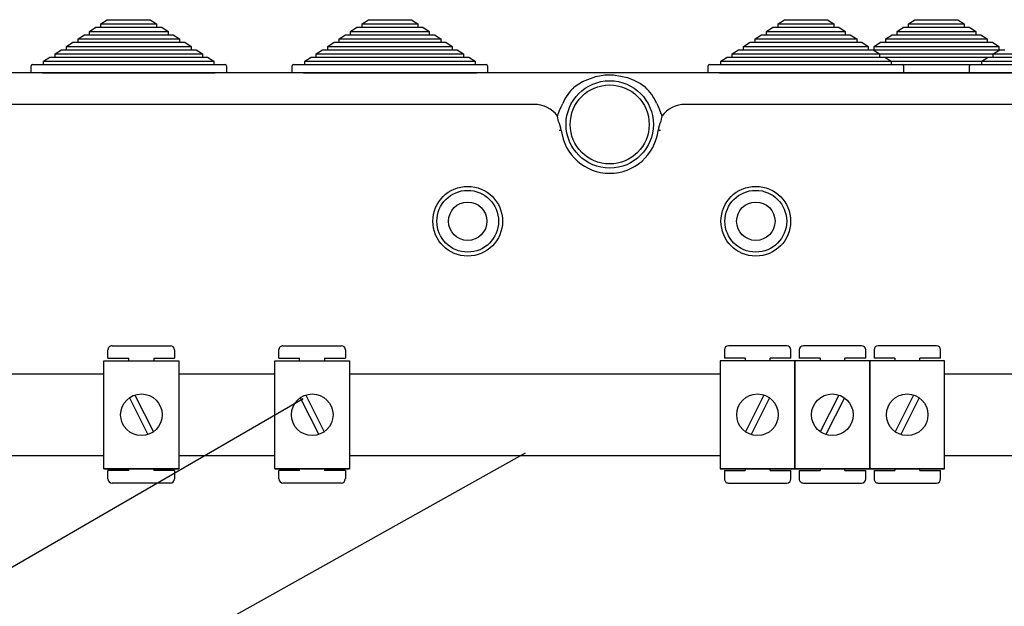
# Model space of a CAD drawing. Extents: x 258 to 477, y -201 to 119.
# Drawn here: x 286 to 333, y 86 to 114 of the extents above; entities that cross this region are included whole.
import ezdxf

# ---------------------------------------------------------------- set-up
doc = ezdxf.new("R2010")
doc.units = 0
doc.header["$MEASUREMENT"] = 0
doc.layers.get('0').update_dxf_attribs({"linetype": 'CONTINUOUS'})

# ---------------------------------------------------------------- blocks, each defined once
blk = doc.blocks.new('ALÇAT')
at = {"ltscale": 5}
for p, q in [((29.462, 314.093), (29.769, 314.293)), ((29.769, 314.293), (31.837, 314.293)), ((31.837, 314.293), (32.144, 314.093)), ((42.031, 314.093), (42.338, 314.293)), ((42.338, 314.293), (44.406, 314.293)), ((44.406, 314.293), (44.712, 314.093)), ((62.054, 314.093), (62.36, 314.293)), ((62.36, 314.293), (64.428, 314.293)), ((64.428, 314.293), (64.735, 314.093)), ((68.338, 314.093), (68.645, 314.293)), ((68.645, 314.293), (70.713, 314.293)), ((70.713, 314.293), (71.019, 314.093)), ((28.91, 313.733), (29.217, 313.933)), ((29.217, 313.933), (29.462, 313.933)), ((29.462, 313.933), (29.462, 314.093)), ((29.462, 314.093), (32.144, 314.093)), ((29.462, 313.933), (32.144, 313.933)), ((32.144, 314.093), (32.144, 313.933)), ((32.144, 313.933), (32.389, 313.933)), ((32.389, 313.933), (32.695, 313.733)), ((41.479, 313.733), (41.786, 313.933)), ((41.786, 313.933), (42.031, 313.933)), ((42.031, 313.933), (42.031, 314.093)), ((42.031, 314.093), (44.712, 314.093)), ((42.031, 313.933), (44.712, 313.933)), ((44.712, 314.093), (44.712, 313.933)), ((44.712, 313.933), (44.958, 313.933)), ((44.958, 313.933), (45.264, 313.733)), ((61.502, 313.733), (61.808, 313.933)), ((61.808, 313.933), (62.054, 313.933)), ((62.054, 313.933), (62.054, 314.093)), ((62.054, 314.093), (64.735, 314.093)), ((62.054, 313.933), (64.735, 313.933)), ((64.735, 314.093), (64.735, 313.933)), ((64.735, 313.933), (64.98, 313.933)), ((64.98, 313.933), (65.287, 313.733)), ((67.786, 313.733), (68.093, 313.933)), ((68.093, 313.933), (68.338, 313.933)), ((68.338, 313.933), (68.338, 314.093)), ((68.338, 314.093), (71.019, 314.093)), ((68.338, 313.933), (71.019, 313.933)), ((71.019, 314.093), (71.019, 313.933)), ((71.019, 313.933), (71.264, 313.933)), ((71.264, 313.933), (71.571, 313.733)), ((28.359, 313.373), (28.665, 313.573)), ((28.359, 313.213), (28.359, 313.373)), ((28.359, 313.373), (33.247, 313.373)), ((28.665, 313.573), (28.91, 313.573)), ((28.91, 313.573), (28.91, 313.733)), ((28.91, 313.733), (32.695, 313.733)), ((28.91, 313.573), (32.695, 313.573)), ((32.695, 313.733), (32.695, 313.573)), ((32.695, 313.573), (32.941, 313.573)), ((32.941, 313.573), (33.247, 313.373)), ((33.247, 313.373), (33.247, 313.213)), ((40.928, 313.373), (41.234, 313.573)), ((40.928, 313.213), (40.928, 313.373)), ((40.928, 313.373), (45.816, 313.373)), ((41.234, 313.573), (41.479, 313.573)), ((41.479, 313.573), (41.479, 313.733)), ((41.479, 313.733), (45.264, 313.733)), ((41.479, 313.573), (45.264, 313.573)), ((45.264, 313.733), (45.264, 313.573)), ((45.264, 313.573), (45.51, 313.573)), ((45.51, 313.573), (45.816, 313.373)), ((45.816, 313.373), (45.816, 313.213)), ((60.95, 313.373), (61.256, 313.573)), ((60.95, 313.213), (60.95, 313.373)), ((60.95, 313.373), (65.839, 313.373)), ((61.256, 313.573), (61.502, 313.573)), ((61.502, 313.573), (61.502, 313.733)), ((61.502, 313.733), (65.287, 313.733)), ((61.502, 313.573), (65.287, 313.573)), ((65.287, 313.733), (65.287, 313.573)), ((65.287, 313.573), (65.532, 313.573)), ((65.532, 313.573), (65.839, 313.373)), ((65.839, 313.373), (65.839, 313.213)), ((67.234, 313.373), (67.541, 313.573)), ((67.234, 313.213), (67.234, 313.373)), ((67.234, 313.373), (72.123, 313.373)), ((67.541, 313.573), (67.786, 313.573)), ((67.786, 313.573), (67.786, 313.733)), ((67.786, 313.733), (71.571, 313.733)), ((67.786, 313.573), (71.571, 313.573)), ((71.571, 313.733), (71.571, 313.573)), ((71.571, 313.573), (71.816, 313.573)), ((71.816, 313.573), (72.123, 313.373)), ((72.123, 313.373), (72.123, 313.213)), ((27.255, 312.653), (27.561, 312.853)), ((27.561, 312.853), (27.807, 312.853)), ((27.807, 313.013), (28.113, 313.213)), ((27.807, 312.853), (27.807, 313.013)), ((27.807, 313.013), (33.799, 313.013)), ((27.807, 312.853), (33.799, 312.853)), ((28.113, 313.213), (28.359, 313.213)), ((28.359, 313.213), (33.247, 313.213)), ((33.247, 313.213), (33.493, 313.213)), ((33.493, 313.213), (33.799, 313.013)), ((33.799, 313.013), (33.799, 312.853)), ((33.799, 312.853), (34.044, 312.853)), ((34.044, 312.853), (34.351, 312.653)), ((39.824, 312.653), (40.13, 312.853)), ((40.13, 312.853), (40.376, 312.853)), ((40.376, 313.013), (40.682, 313.213)), ((40.376, 312.853), (40.376, 313.013)), ((40.376, 313.013), (46.368, 313.013)), ((40.376, 312.853), (46.368, 312.853)), ((40.682, 313.213), (40.928, 313.213)), ((40.928, 313.213), (45.816, 313.213)), ((45.816, 313.213), (46.062, 313.213)), ((46.062, 313.213), (46.368, 313.013)), ((46.368, 313.013), (46.368, 312.853)), ((46.368, 312.853), (46.613, 312.853)), ((46.613, 312.853), (46.92, 312.653)), ((59.846, 312.653), (60.153, 312.853)), ((60.153, 312.853), (60.398, 312.853)), ((60.398, 313.013), (60.705, 313.213)), ((60.398, 312.853), (60.398, 313.013)), ((60.398, 313.013), (66.39, 313.013)), ((60.398, 312.853), (66.39, 312.853)), ((60.705, 313.213), (60.95, 313.213)), ((60.95, 313.213), (65.839, 313.213)), ((65.839, 313.213), (66.084, 313.213)), ((66.084, 313.213), (66.39, 313.013)), ((66.39, 313.013), (66.39, 312.853)), ((66.39, 312.853), (66.636, 312.853)), ((66.437, 312.853), (66.682, 312.853)), ((66.636, 312.853), (66.942, 312.653)), ((66.682, 313.013), (66.989, 313.213)), ((66.682, 312.853), (66.682, 313.013)), ((66.682, 313.013), (72.675, 313.013)), ((66.682, 312.853), (72.675, 312.853)), ((66.989, 313.213), (67.234, 313.213)), ((67.234, 313.213), (72.123, 313.213)), ((72.123, 313.213), (72.368, 313.213)), ((72.368, 313.213), (72.675, 313.013)), ((72.415, 312.653), (72.722, 312.853)), ((72.675, 313.013), (72.675, 312.853)), ((72.675, 312.853), (72.92, 312.853)), ((72.722, 312.853), (72.967, 312.853)), ((26.703, 312.293), (27.01, 312.493)), ((27.01, 312.493), (27.255, 312.493)), ((27.255, 312.493), (27.255, 312.653)), ((27.255, 312.653), (34.351, 312.653)), ((27.255, 312.493), (34.351, 312.493)), ((34.351, 312.653), (34.351, 312.493)), ((34.351, 312.493), (34.596, 312.493)), ((34.596, 312.493), (34.903, 312.293)), ((39.272, 312.293), (39.578, 312.493)), ((39.578, 312.493), (39.824, 312.493)), ((39.824, 312.493), (39.824, 312.653)), ((39.824, 312.653), (46.92, 312.653)), ((39.824, 312.493), (46.92, 312.493)), ((46.92, 312.653), (46.92, 312.493)), ((46.92, 312.493), (47.165, 312.493)), ((47.165, 312.493), (47.472, 312.293)), ((59.294, 312.293), (59.601, 312.493)), ((59.601, 312.493), (59.846, 312.493)), ((59.846, 312.493), (59.846, 312.653)), ((59.846, 312.653), (66.942, 312.653)), ((59.846, 312.493), (66.942, 312.493)), ((66.13, 312.653), (73.227, 312.653)), ((66.13, 312.493), (73.227, 312.493)), ((66.942, 312.653), (66.942, 312.493)), ((66.942, 312.493), (67.188, 312.493)), ((67.188, 312.493), (67.494, 312.293)), ((71.863, 312.293), (72.17, 312.493)), ((72.17, 312.493), (72.415, 312.493)), ((72.415, 312.493), (72.415, 312.653)), ((72.415, 312.653), (79.511, 312.653)), ((72.415, 312.493), (79.511, 312.493)), ((26.103, 311.733), (26.103, 312.073)), ((26.163, 312.133), (26.703, 312.133)), ((26.703, 312.133), (26.703, 312.293)), ((26.703, 312.293), (34.903, 312.293)), ((26.703, 312.133), (34.903, 312.133)), ((34.903, 312.293), (34.903, 312.133)), ((34.903, 312.133), (35.443, 312.133)), ((35.503, 312.073), (35.503, 311.733)), ((38.672, 311.733), (38.672, 312.073)), ((38.732, 312.133), (39.272, 312.133)), ((39.272, 312.133), (39.272, 312.293)), ((39.272, 312.293), (47.472, 312.293)), ((39.272, 312.133), (47.472, 312.133)), ((47.472, 312.293), (47.472, 312.133)), ((47.472, 312.133), (48.012, 312.133)), ((48.072, 312.073), (48.072, 311.733)), ((58.694, 311.733), (58.694, 312.073)), ((58.754, 312.133), (59.294, 312.133)), ((59.294, 312.133), (59.294, 312.293)), ((59.294, 312.293), (67.494, 312.293)), ((59.294, 312.133), (67.494, 312.133)), ((65.579, 312.293), (73.779, 312.293)), ((65.579, 312.133), (73.779, 312.133)), ((67.494, 312.293), (67.494, 312.133)), ((67.494, 312.133), (68.034, 312.133)), ((68.094, 312.073), (68.094, 311.733)), ((71.263, 311.733), (71.263, 312.073)), ((71.323, 312.133), (71.863, 312.133)), ((71.863, 312.133), (71.863, 312.293)), ((71.863, 312.293), (80.063, 312.293)), ((71.863, 312.133), (80.063, 312.133)), ((26.643, 311.733), (26.103, 311.733)), ((26.643, 311.733), (34.963, 311.733)), ((35.503, 311.733), (34.963, 311.733)), ((39.212, 311.733), (38.672, 311.733)), ((39.212, 311.733), (47.532, 311.733)), ((48.072, 311.733), (47.532, 311.733)), ((59.234, 311.733), (58.694, 311.733)), ((59.234, 311.733), (67.554, 311.733)), ((65.519, 311.733), (73.839, 311.733)), ((68.094, 311.733), (67.554, 311.733)), ((71.803, 311.733), (71.263, 311.733)), ((71.803, 311.733), (80.123, 311.733)), ((30.001, 298.615), (32.803, 298.615)), ((38.224, 298.614), (41.026, 298.614)), ((62.471, 298.615), (59.669, 298.615)), ((66.074, 298.615), (63.272, 298.615)), ((69.677, 298.615), (66.875, 298.615)), ((29.801, 298.014), (29.801, 298.415)), ((33.003, 298.415), (33.003, 298.014)), ((38.024, 298.014), (38.024, 298.414)), ((41.226, 298.414), (41.226, 298.014)), ((59.469, 298.415), (59.469, 298.014)), ((62.672, 298.015), (62.672, 298.415)), ((63.072, 298.415), (63.072, 298.015)), ((66.274, 298.015), (66.274, 298.415)), ((66.675, 298.415), (66.675, 298.015)), ((69.877, 298.015), (69.877, 298.415)), ((29.607, 292.692), (29.608, 297.895)), ((29.608, 297.895), (33.21, 297.895)), ((29.801, 298.014), (30.802, 298.014)), ((30.802, 297.895), (30.802, 298.014)), ((32.003, 298.014), (33.003, 298.014)), ((32.003, 298.014), (32.003, 297.895)), ((33.21, 297.895), (33.21, 292.691)), ((37.83, 297.895), (41.433, 297.895)), ((37.83, 292.691), (37.83, 297.895)), ((38.024, 298.014), (39.024, 298.014)), ((39.024, 297.895), (39.024, 298.014)), ((40.225, 298.014), (41.226, 298.014)), ((40.225, 298.014), (40.225, 297.895)), ((41.433, 297.895), (41.433, 292.691)), ((62.865, 297.896), (59.262, 297.895)), ((59.262, 297.895), (59.263, 292.691)), ((60.47, 298.014), (59.469, 298.014)), ((60.47, 298.014), (60.47, 297.895)), ((62.672, 298.015), (61.671, 298.014)), ((61.671, 297.895), (61.671, 298.014)), ((66.468, 297.896), (62.865, 297.896)), ((62.865, 292.692), (62.865, 297.896)), ((62.865, 297.896), (62.865, 292.692)), ((64.073, 298.015), (63.072, 298.015)), ((64.073, 298.015), (64.073, 297.896)), ((65.274, 297.896), (65.274, 298.015)), ((66.274, 298.015), (65.274, 298.015)), ((66.468, 292.692), (66.468, 297.896)), ((66.468, 297.896), (66.468, 292.692)), ((70.07, 297.896), (66.468, 297.896)), ((67.675, 298.015), (66.675, 298.015)), ((67.675, 298.015), (67.675, 297.896)), ((69.877, 298.015), (68.876, 298.015)), ((68.876, 297.896), (68.876, 298.015)), ((70.071, 292.692), (70.07, 297.896)), ((24.999, 297.271), (29.608, 297.271)), ((33.21, 297.271), (37.83, 297.271)), ((41.433, 297.271), (59.262, 297.271)), ((70.07, 297.271), (75.696, 297.271)), ((31.097, 296.244), (31.989, 294.478)), ((39.319, 296.244), (40.212, 294.477)), ((61.376, 296.244), (60.484, 294.478)), ((64.978, 296.245), (64.086, 294.478)), ((68.581, 296.245), (67.689, 294.478)), ((30.829, 296.109), (31.721, 294.343)), ((39.051, 296.108), (39.944, 294.342)), ((61.644, 296.109), (60.752, 294.343)), ((65.246, 296.109), (64.354, 294.343)), ((68.849, 296.109), (67.957, 294.343)), ((29.607, 293.313), (24.999, 293.313)), ((37.83, 293.313), (33.21, 293.313)), ((59.262, 293.313), (41.433, 293.313)), ((75.697, 293.313), (70.071, 293.313)), ((29.607, 292.692), (33.21, 292.691)), ((33.21, 292.691), (29.607, 292.692)), ((30.801, 292.61), (29.801, 292.61)), ((29.801, 292.21), (29.801, 292.61)), ((30.801, 292.61), (30.801, 292.691)), ((32.002, 292.691), (32.002, 292.61)), ((33.003, 292.61), (32.002, 292.61)), ((33.003, 292.61), (33.003, 292.21)), ((37.83, 292.691), (41.433, 292.691)), ((41.433, 292.691), (37.83, 292.691)), ((39.024, 292.61), (38.023, 292.61)), ((38.023, 292.21), (38.023, 292.61)), ((39.024, 292.61), (39.024, 292.691)), ((40.225, 292.691), (40.225, 292.61)), ((41.226, 292.61), (40.225, 292.61)), ((41.226, 292.61), (41.226, 292.209)), ((59.263, 292.691), (62.865, 292.692)), ((62.865, 292.692), (59.263, 292.691)), ((59.47, 292.61), (59.47, 292.21)), ((59.47, 292.61), (60.47, 292.61)), ((60.47, 292.691), (60.47, 292.61)), ((61.671, 292.61), (61.671, 292.692)), ((61.671, 292.61), (62.672, 292.611)), ((62.672, 292.21), (62.672, 292.611)), ((62.865, 292.692), (66.468, 292.692)), ((66.468, 292.692), (62.865, 292.692)), ((63.072, 292.611), (64.073, 292.611)), ((63.072, 292.611), (63.072, 292.21)), ((64.073, 292.692), (64.073, 292.611)), ((65.274, 292.611), (65.274, 292.692)), ((65.274, 292.611), (66.275, 292.611)), ((66.275, 292.21), (66.275, 292.611)), ((70.071, 292.692), (66.468, 292.692)), ((66.468, 292.692), (70.071, 292.692)), ((66.675, 292.611), (67.676, 292.611)), ((66.675, 292.611), (66.675, 292.21)), ((67.676, 292.692), (67.676, 292.611)), ((68.877, 292.611), (68.877, 292.692)), ((68.877, 292.611), (69.877, 292.611)), ((69.877, 292.211), (69.877, 292.611)), ((32.803, 292.01), (30.001, 292.01)), ((41.025, 292.009), (38.223, 292.009)), ((59.67, 292.01), (62.472, 292.01)), ((63.272, 292.01), (66.075, 292.01)), ((66.875, 292.01), (69.677, 292.011))]:
    blk.add_line(p, q, dxfattribs=at)
at = {"linetype": 'Continuous'}
for p, q in [((105.029, 311.733), (2.427, 311.733)), ((50.313, 310.222), (6.065, 310.222)), ((101.836, 310.222), (57.588, 310.222)), ((51.492, 309.398), (51.443, 309.655)), ((51.62, 308.972), (51.513, 308.959)), ((56.388, 308.959), (56.281, 308.972))]:
    blk.add_line(p, q, dxfattribs=at)
for p, q in [((21.974, 286.127), (39.198, 296.072)), ((13.382, 273.062), (49.898, 293.471))]:
    blk.add_line(p, q)
at = {"linetype": 'Continuous', "flags": 128}
for points in [[(52.247, 311.058), (52.635, 311.317), (53.282, 311.566), (53.711, 311.638), (53.89, 311.648), (53.98, 311.649), (54.138, 311.642), (54.799, 311.515), (55.115, 311.392), (55.428, 311.221), (55.654, 311.058)], [(51.443, 309.655), (51.449, 309.679), (51.473, 309.759), (51.532, 309.924), (51.609, 310.108), (51.687, 310.27)], [(56.213, 310.27), (56.235, 310.226), (56.335, 310.007), (56.4, 309.839), (56.442, 309.715), (56.456, 309.666), (56.458, 309.655)], [(56.458, 309.655), (56.432, 309.525), (56.409, 309.398)]]:
    blk.add_lwpolyline(points, dxfattribs=at)
at = {"ltscale": 5}
for centre, radius in [((53.95, 309.257), 2.101), ((53.95, 309.257), 1.901), ((47.116, 304.602), 1.677), ((60.983, 304.602), 1.677), ((47.116, 304.602), 1.486), ((60.983, 304.602), 1.486), ((47.116, 304.602), 0.924), ((60.983, 304.602), 0.924), ((31.409, 295.293), 1.001), ((39.632, 295.293), 1.001), ((61.064, 295.293), 1.001), ((64.666, 295.294), 1.001), ((68.269, 295.294), 1.001)]:
    blk.add_circle(centre, radius, dxfattribs=at)
for centre, radius, start, end in [((26.163, 312.073), 0.06, 90, 180), ((35.443, 312.073), 0.06, 0, 90), ((38.732, 312.073), 0.06, 90, 180), ((48.012, 312.073), 0.06, 0, 90), ((58.754, 312.073), 0.06, 90, 180), ((68.034, 312.073), 0.06, 0, 90), ((71.323, 312.073), 0.06, 90, 180), ((30.001, 298.415), 0.2, 89.9961, 179.9961), ((32.803, 298.415), 0.2, 359.9961, 89.9961), ((38.224, 298.414), 0.2, 89.9961, 179.9961), ((41.026, 298.414), 0.2, 359.9961, 89.9961), ((59.669, 298.415), 0.2, 90.0039, 180.0039), ((62.471, 298.415), 0.2, 0.0039, 90.0039), ((63.272, 298.415), 0.2, 90.0039, 180.0039), ((66.074, 298.415), 0.2, 0.0039, 90.0039), ((66.875, 298.415), 0.2, 90.0039, 180.0039), ((69.677, 298.415), 0.2, 0.0039, 90.0039), ((30.001, 292.21), 0.2, 179.9961, 269.9961), ((32.803, 292.21), 0.2, 269.9961, 359.9961), ((38.223, 292.21), 0.2, 179.9961, 269.9961), ((41.025, 292.209), 0.2, 269.9961, 359.9961), ((59.67, 292.21), 0.2, 180.0039, 270.0039), ((62.472, 292.21), 0.2, 270.0039, 0.0039), ((63.272, 292.21), 0.2, 180.0039, 270.0039), ((66.075, 292.21), 0.2, 270.0039, 0.0039), ((66.875, 292.211), 0.2, 180.0039, 270.0039), ((69.677, 292.211), 0.2, 270.0039, 0.0039)]:
    blk.add_arc(centre, radius, start, end, dxfattribs=at)
at = {"linetype": 'Continuous'}
for centre, radius, start, end in [((53.95, 309.257), 2.479, 133.4082, 155.8883), ((53.95, 309.257), 2.479, 24.1117, 46.5918), ((50.313, 308.812), 1.41, 36.7296, 90), ((57.588, 308.812), 1.41, 90, 143.2704), ((50.313, 308.812), 1.316, 6.9857, 26.4299), ((57.588, 308.812), 1.316, 153.5701, 173.0143), ((53.95, 309.257), 2.348, 186.9857, 353.0143)]:
    blk.add_arc(centre, radius, start, end, dxfattribs=at)

msp = doc.modelspace()

# ---------------------------------------------------------------- block references
msp.add_blockref('ALÇAT', (260.22, -199.836))

doc.saveas('drawing.dxf')
